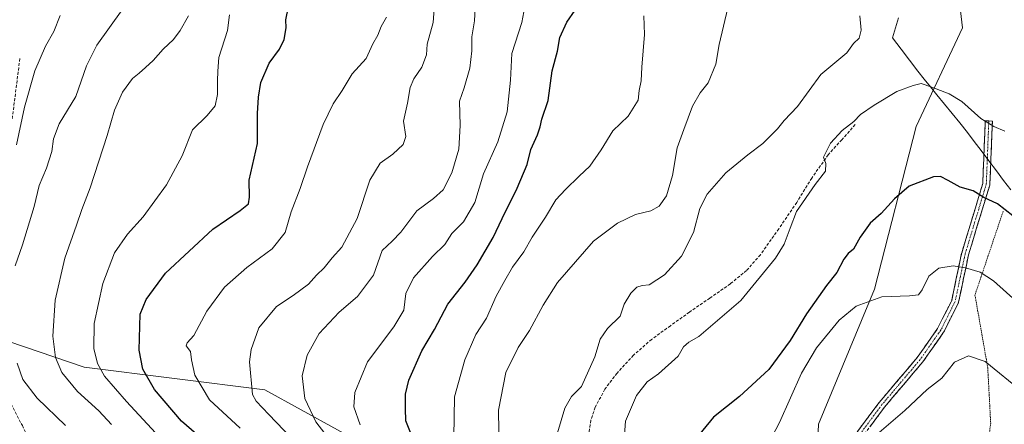
# Model space of a CAD drawing. Units: metres. Extents: x 617281 to 620727, y 4752568 to 4754940.
# Drawn here: x 619751 to 620085, y 4753096 to 4753233 of the extents above; entities that cross this region are included whole.
import ezdxf

# ---------------------------------------------------------------- set-up
doc = ezdxf.new("R2010")
doc.units = ezdxf.units.M
doc.header["$MEASUREMENT"] = 0
for name, pattern in [('TRAZO_Y_PUNTO', [1, 0.5, -0.25, 0, -0.25]), ('TRAZOS', [0.75, 0.5, -0.25]), ('TRAZOSX2', [1.5, 1, -0.5])]:
    doc.linetypes.add(name, pattern=pattern)
for name, color, linetype, lineweight in [('Alambrada', 19, 'TRAZOS', 0), ('Arbolado forestal CxS', 92, 'Continuous', 0), ('Camino', 19, 'TRAZOSX2', 0), ('Camino Cxs', 19, 'Continuous', 0), ('Camino eje', 19, 'TRAZO_Y_PUNTO', 0), ('Cortafuegos CxS', 92, 'Continuous', 0), ('Curva de nivel maestra', 36, 'Continuous', 30), ('Curva de nivel normal', 36, 'Continuous', 0), ('Entidad de ámbito territorial', 19, 'Continuous', 0), ('Entidad de ámbito territorial CxS', 92, 'Continuous', 0), ('Senda', 19, 'TRAZOSX2', 0)]:
    doc.layers.add(name, color=color, linetype=linetype, lineweight=lineweight)

# ---------------------------------------------------------------- blocks, each defined once
blk = doc.blocks.new('*U166')
at = {"layer": 'Curva de nivel normal', "color": 36, "linetype": 'Continuous', "lineweight": 0}
blk.add_polyline3d([(619845.83, 4753088.97, 685), (619835.7, 4753099.6, 685), (619831.4, 4753104.13, 685), (619830.2, 4753106.43, 685), (619829.11, 4753117.48, 685), (619829.73, 4753121.59, 685), (619832.34, 4753128.98, 685), (619838.31, 4753136.24, 685), (619843.91, 4753139.86, 685), (619849.08, 4753143.75, 685), (619851.8, 4753146.84, 685), (619854.49, 4753149.34, 685), (619857.14, 4753152.68, 685), (619860.41, 4753156.34, 685), (619865.58, 4753166.01, 685), (619869.86, 4753179.01, 685), (619873.39, 4753184.76, 685), (619877.67, 4753187.73, 685), (619881.24, 4753191.04, 685), (619882.08, 4753193.75, 685), (619881.34, 4753199.01, 685), (619882.62, 4753205.01, 685), (619883.54, 4753210.34, 685), (619884.77, 4753213.34, 685), (619887.57, 4753217.27, 685), (619889.15, 4753221.45, 685), (619889.3, 4753225.01, 685), (619891.35, 4753232.34, 685), (619892.44, 4753248.12, 685)], dxfattribs=at)
blk = doc.blocks.new('*U184')
at = {"layer": 'Curva de nivel normal', "color": 36, "linetype": 'Continuous', "lineweight": 0}
for points in [[(619766.85, 4753095.87, 660), (619757.23, 4753105.16, 660), (619752.4, 4753111.48, 660), (619750.48, 4753117.04, 660)], [(619749.74, 4753149.98, 660), (619752.26, 4753157.1, 660), (619756.14, 4753170.06, 660), (619757.93, 4753177.19, 660), (619760.37, 4753183.01, 660), (619762.15, 4753188.68, 660), (619762.72, 4753193.01, 660), (619764.69, 4753198.01, 660), (619770.29, 4753207.34, 660), (619773.96, 4753217.68, 660), (619777.44, 4753224.68, 660), (619786, 4753236.68, 660)]]:
    blk.add_polyline3d(points, dxfattribs=at)
blk = doc.blocks.new('*U193')
at = {"layer": 'Curva de nivel normal', "color": 36, "linetype": 'Continuous', "lineweight": 0}
blk.add_polyline3d([(619750.23, 4753190.9, 655), (619752.94, 4753203.68, 655), (619756.42, 4753216.01, 655), (619760.08, 4753224.34, 655), (619762.88, 4753229.34, 655), (619765.04, 4753234.73, 655)], dxfattribs=at)
blk = doc.blocks.new('*U198')
at = {"layer": 'Curva de nivel normal', "color": 36, "linetype": 'Continuous', "lineweight": 0}
blk.add_polyline3d([(619826.02, 4753094.94, 680), (619815.58, 4753104.59, 680), (619810.65, 4753112.91, 680), (619809.51, 4753118.11, 680), (619809.14, 4753120.93, 680), (619807.71, 4753122.83, 680), (619808.02, 4753123.92, 680), (619810.23, 4753126.34, 680), (619814.68, 4753134.64, 680), (619820.62, 4753142.72, 680), (619828.21, 4753149.37, 680), (619836.78, 4753155.73, 680), (619841.26, 4753161.28, 680), (619843.2, 4753168.24, 680), (619846.32, 4753176.15, 680), (619848.82, 4753183.54, 680), (619854.14, 4753197.78, 680), (619857.48, 4753204.87, 680), (619860.54, 4753209.34, 680), (619863.91, 4753214.96, 680), (619868.7, 4753220.17, 680), (619870.88, 4753225.2, 680), (619872.59, 4753228.05, 680), (619873.78, 4753231.07, 680), (619875.57, 4753234.2, 680)], dxfattribs=at)
blk = doc.blocks.new('*U199')
at = {"layer": 'Curva de nivel normal', "color": 36, "linetype": 'Continuous', "lineweight": 0}
blk.add_polyline3d([(619782.34, 4753096.16, 665), (619778.08, 4753100.87, 665), (619770.83, 4753107.39, 665), (619765.6, 4753113.83, 665), (619763.44, 4753118.94, 665), (619762.51, 4753126.12, 665), (619763.33, 4753138.38, 665), (619766.63, 4753152.52, 665), (619770.59, 4753163.68, 665), (619772.36, 4753169.01, 665), (619775.21, 4753176.39, 665), (619780.93, 4753194.08, 665), (619783.43, 4753202.64, 665), (619786.1, 4753208.76, 665), (619789.47, 4753213.41, 665), (619791.78, 4753215.22, 665), (619793.88, 4753217.18, 665), (619796.53, 4753219.48, 665), (619799.88, 4753223.32, 665), (619803.37, 4753226.59, 665), (619805.66, 4753229.63, 665), (619808.49, 4753234.68, 665)], dxfattribs=at)
blk = doc.blocks.new('*U200')
at = {"layer": 'Curva de nivel normal', "color": 36, "linetype": 'Continuous', "lineweight": 0}
blk.add_polyline3d([(619804.41, 4753085.73, 670), (619787.44, 4753103.98, 670), (619780.01, 4753112.62, 670), (619777.61, 4753116.88, 670), (619776.4, 4753121.95, 670), (619776.53, 4753130.42, 670), (619779.41, 4753144.01, 670), (619783.36, 4753154.34, 670), (619787.79, 4753160.68, 670), (619793.17, 4753166.51, 670), (619801.03, 4753177.36, 670), (619806.3, 4753187.18, 670), (619809.82, 4753196.01, 670), (619814.76, 4753200.86, 670), (619817.5, 4753204.18, 670), (619818.34, 4753208.01, 670), (619818.32, 4753212.61, 670), (619818.43, 4753215.93, 670), (619818.71, 4753220.49, 670), (619821.67, 4753229.68, 670), (619822.31, 4753235.01, 670)], dxfattribs=at)
blk = doc.blocks.new('*U203')
at = {"layer": 'Curva de nivel maestra', "color": 36, "linetype": 'Continuous', "lineweight": 30}
blk.add_polyline3d([(619817.11, 4753087.86, 675), (619806.11, 4753097.35, 675), (619797, 4753108.07, 675), (619793.02, 4753114.96, 675), (619791.76, 4753121.4, 675), (619792.16, 4753133.54, 675), (619794.1, 4753138.56, 675), (619800.64, 4753147.52, 675), (619816.75, 4753162.42, 675), (619826, 4753168.68, 675), (619828.78, 4753170.96, 675), (619829.16, 4753173.18, 675), (619829.06, 4753178.96, 675), (619831.89, 4753191.45, 675), (619831.8, 4753201.59, 675), (619832.21, 4753207.04, 675), (619832.95, 4753212.1, 675), (619835.81, 4753218.57, 675), (619839.3, 4753223.38, 675), (619840.94, 4753226.63, 675), (619841.56, 4753230.55, 675), (619841.41, 4753233.3, 675), (619842.34, 4753237.71, 675)], dxfattribs=at)

msp = doc.modelspace()

# ---------------------------------------------------------------- linework, layer by layer
at = {"layer": 'Alambrada', "color": 19, "linetype": 'TRAZOS', "lineweight": 0}
msp.add_polyline3d([(620084.45, 4753168.45, 725.15), (620074.9, 4753140.08, 731.45), (620079.23, 4753115.46, 735.1), (620080.22, 4753096.74, 738.19), (620075.69, 4753060.1, 746.59), (620084.75, 4753034.39, 750.19)], dxfattribs=at)
at = {"layer": 'Arbolado forestal CxS', "color": 92, "linetype": 'Continuous', "lineweight": 0}
for points in [[(620074.33, 4753393.47, 737.75), (620079.92, 4753377.41, 736.08), (620079.92, 4753365.22, 734.36), (620072.08, 4753325.15, 728.42), (620072.95, 4753291.18, 721.4), (620074.83, 4753285.75, 720.18), (620066.85, 4753263.31, 718.03), (620070.67, 4753230.55, 717.69), (620055.03, 4753197.19, 722.47), (620040.84, 4753142.01, 730.37), (620021.92, 4753096.29, 734.15), (620020.34, 4753060.03, 737.79), (620017.19, 4753039.53, 740.03), (620003.66, 4753014.08, 735.8)], [(620066.85, 4753263.31, 718.03), (620070.67, 4753230.55, 717.69), (620055.03, 4753197.19, 722.47), (620040.84, 4753142.01, 730.37), (620021.92, 4753096.29, 734.15), (620020.34, 4753060.03, 737.79), (620017.19, 4753039.53, 740.03), (620003.66, 4753014.08, 735.8), (619927.25, 4753032.13, 711.83), (619908.16, 4753067.36, 706.3), (619834.32, 4753107.92, 686.55), (619773.16, 4753115.68, 668.23), (619732.23, 4753129.53, 655.3), (619682.13, 4753123.51, 634.32), (619646.04, 4753116.48, 621.89), (619592.69, 4753114.85, 603.58), (619557.79, 4753111.65, 593.06), (619532.68, 4753095.3, 585.99), (619553.4, 4753040.4, 590.16), (619497.58, 4753034.91, 579.35), (619445.73, 4753020.59, 571.89), (619396.15, 4752987.26, 564.46)], [(619908.16, 4753067.36, 706.3), (619834.32, 4753107.92, 686.55), (619773.16, 4753115.68, 668.23), (619732.23, 4753129.53, 655.3), (619682.13, 4753123.51, 634.32), (619646.04, 4753116.48, 621.89), (619592.69, 4753114.85, 603.58), (619557.79, 4753111.65, 593.06), (619532.68, 4753095.3, 585.99), (619553.4, 4753040.4, 590.16)], [(619908.16, 4753067.36, 706.3), (619834.32, 4753107.92, 686.55), (619773.16, 4753115.68, 668.23), (619732.23, 4753129.53, 655.3), (619682.13, 4753123.51, 634.32), (619646.04, 4753116.48, 621.89), (619592.69, 4753114.85, 603.58), (619557.79, 4753111.65, 593.06), (619532.68, 4753095.3, 585.99), (619553.4, 4753040.4, 590.16)]]:
    msp.add_polyline3d(points, dxfattribs=at)
msp.add_polyline3d([(619706.79, 4752960.01, 646.64), (619650.67, 4752970.4, 628), (619600.13, 4752988.53, 612.91), (619634.86, 4753034.29, 613.79), (619596.8, 4753030.41, 603.03), (619553.4, 4753040.4, 590.16), (619532.68, 4753095.3, 585.99), (619557.79, 4753111.65, 593.06), (619592.69, 4753114.85, 603.58), (619646.04, 4753116.48, 621.89), (619682.13, 4753123.51, 634.32), (619732.23, 4753129.53, 655.3), (619773.16, 4753115.68, 668.23), (619834.32, 4753107.92, 686.55), (619908.16, 4753067.36, 706.3), (619854.11, 4753034.57, 682.63), (619825.21, 4753016.88, 674.17), (619799.52, 4752997.33, 666.61), (619755.62, 4752966.01, 659.84), (619706.79, 4752960.01, 646.64)], close=True, dxfattribs=at)
at = {"layer": 'Camino', "color": 19, "linetype": 'TRAZOSX2', "lineweight": 0}
for points in [[(620079.59, 4753199.04), (620080.79, 4753198.97), (620079.94, 4753177.61), (620079.92, 4753177.45), (620079.89, 4753177.31), (620072.71, 4753153.65), (620069.33, 4753137.62), (620069.29, 4753137.46), (620069.23, 4753137.33), (620064.36, 4753127.59), (620064.33, 4753127.53), (620064.27, 4753127.44), (620057.29, 4753117.49), (620057.22, 4753117.41), (620044.33, 4753102.19), (620037.02, 4753092.37), (620032.26, 4753082.44), (620029.55, 4753069.5), (620027.82, 4753057.03), (620026.54, 4753045.97), (620028.19, 4753039.4), (620035.83, 4753026.24), (620046.13, 4753016.36), (620047.24, 4753008.2)], [(620035.02, 4753093.71), (620042.43, 4753103.66), (620042.48, 4753103.71), (620055.35, 4753118.91), (620062.26, 4753128.75), (620067.02, 4753138.26), (620070.37, 4753154.2), (620070.4, 4753154.3), (620077.55, 4753177.86), (620078.39, 4753199.08), (620079.59, 4753199.04)]]:
    msp.add_lwpolyline(points, dxfattribs=at)
at = {"layer": 'Camino Cxs', "color": 19, "linetype": 'Continuous', "lineweight": 0}
msp.add_polyline3d([(620035.02, 4753093.71, 733.5), (620037.49, 4753097.02, 733.7), (620039.96, 4753100.34, 733.8), (620042.43, 4753103.66, 733.88), (620042.48, 4753103.71, 733.88), (620045.7, 4753107.51, 733.94), (620048.92, 4753111.31, 733.85), (620052.14, 4753115.11, 733.49), (620055.35, 4753118.91, 733.03), (620057.66, 4753122.19, 732.71), (620059.96, 4753125.47, 732.45), (620062.26, 4753128.75, 732.51), (620063.84, 4753131.92, 732.3), (620065.43, 4753135.09, 732.16), (620067.02, 4753138.26, 731.94), (620067.86, 4753142.25, 731.36), (620068.69, 4753146.23, 730.66), (620069.53, 4753150.22, 729.83), (620070.37, 4753154.2, 728.89), (620070.4, 4753154.3, 728.87), (620071.83, 4753159.01, 728.06), (620073.26, 4753163.72, 727.11), (620074.69, 4753168.44, 726.02), (620076.12, 4753173.15, 725.06), (620077.55, 4753177.86, 724.1), (620077.72, 4753182.11, 723.34), (620077.89, 4753186.35, 722.5), (620078.05, 4753190.59, 721.63), (620078.22, 4753194.84, 720.74), (620078.39, 4753199.08, 719.92), (620079.59, 4753199.04, 719.8), (620080.79, 4753198.97, 719.69), (620080.62, 4753194.7, 720.49), (620080.45, 4753190.43, 721.43), (620080.28, 4753186.16, 722.34), (620080.11, 4753181.88, 723.17), (620079.94, 4753177.61, 723.95), (620079.92, 4753177.45, 723.98), (620079.89, 4753177.31, 724), (620078.45, 4753172.58, 724.93), (620077.02, 4753167.85, 725.91), (620075.58, 4753163.12, 727.02), (620074.15, 4753158.39, 728.02), (620072.71, 4753153.65, 728.85), (620071.87, 4753149.64, 729.82), (620071.02, 4753145.64, 730.65), (620070.18, 4753141.63, 731.37), (620069.33, 4753137.62, 732.02), (620069.29, 4753137.46, 732.05), (620069.23, 4753137.33, 732.06), (620067.61, 4753134.08, 732.45), (620065.99, 4753130.84, 732.64), (620064.36, 4753127.59, 732.85), (620064.33, 4753127.53, 732.85), (620064.27, 4753127.44, 732.85), (620061.94, 4753124.12, 732.65), (620059.62, 4753120.81, 732.88), (620057.29, 4753117.49, 733.16), (620057.22, 4753117.41, 733.16), (620054, 4753113.6, 733.55), (620050.78, 4753109.8, 733.93), (620047.56, 4753106, 734.03), (620044.33, 4753102.19, 734.05), (620041.9, 4753098.92, 733.89), (620039.46, 4753095.64, 733.95)], dxfattribs=at)
at = {"layer": 'Camino eje', "color": 19, "linetype": 'TRAZO_Y_PUNTO', "lineweight": 0}
msp.add_lwpolyline([(620079.59, 4753199.04), (620078.74, 4753177.66), (620071.55, 4753153.95), (620068.16, 4753137.87), (620063.29, 4753128.13), (620056.31, 4753118.18), (620043.39, 4753102.94), (620035.99, 4753092.99), (620031.12, 4753082.83), (620028.37, 4753069.71), (620026.63, 4753057.18), (620025.33, 4753045.89), (620027.06, 4753038.95), (620034.88, 4753025.49), (620045.29, 4753015.51), (620046.48, 4753008.34), (620046.46, 4753008.25)], dxfattribs=at)
at = {"layer": 'Cortafuegos CxS', "color": 92, "linetype": 'Continuous', "lineweight": 0}
for points in [[(620074.33, 4753393.47, 737.75), (620079.92, 4753377.41, 736.08), (620079.92, 4753365.22, 734.36), (620072.08, 4753325.15, 728.42), (620072.95, 4753291.18, 721.4), (620074.83, 4753285.75, 720.18), (620066.85, 4753263.31, 718.03), (620070.67, 4753230.55, 717.69), (620055.03, 4753197.19, 722.47), (620040.84, 4753142.01, 730.37), (620021.92, 4753096.29, 734.15), (620020.34, 4753060.03, 737.79), (620017.19, 4753039.53, 740.03), (620003.66, 4753014.08, 735.8)], [(619798.04, 4752810.93, 699.39), (619807.5, 4752828.27, 700.84), (619818.54, 4752851.92, 701.79), (619840.61, 4752869.26, 704.41), (619861.1, 4752885.03, 706.66), (619884.75, 4752908.68, 709.97), (619906.83, 4752935.48, 713.73), (619932.05, 4752955.98, 717.38), (619969.89, 4752974.89, 726.87), (619995.11, 4752993.81, 733.09), (620006.23, 4753013.47, 736.38), (620003.66, 4753014.08, 735.8), (620017.19, 4753039.53, 740.03), (620020.34, 4753060.03, 737.79), (620021.92, 4753096.29, 734.15), (620040.84, 4753142.01, 730.37), (620055.03, 4753197.19, 722.47), (620070.67, 4753230.55, 717.69), (620066.85, 4753263.31, 718.03)]]:
    msp.add_polyline3d(points, dxfattribs=at)
at = {"layer": 'Curva de nivel maestra', "color": 36, "linetype": 'Continuous', "lineweight": 30}
for points in [[(619885.71, 4753088.4, 700), (619882.13, 4753097.42, 700), (619881.95, 4753101.61, 700), (619881.97, 4753106.44, 700), (619883.16, 4753111.28, 700), (619887.54, 4753121.16, 700), (619891.78, 4753128.45, 700), (619896.3, 4753136.93, 700), (619902.16, 4753144.38, 700), (619906.31, 4753150.34, 700), (619911.69, 4753159.59, 700), (619914.69, 4753166.01, 700), (619919.78, 4753176.25, 700), (619923.17, 4753184.31, 700), (619924.41, 4753189.42, 700), (619926.68, 4753194.36, 700), (619927.62, 4753196.99, 700), (619928.14, 4753199.67, 700), (619930.32, 4753206.01, 700), (619931.71, 4753216.01, 700), (619933.49, 4753222.72, 700), (619934.32, 4753227.3, 700), (619936.67, 4753232.45, 700), (619942.32, 4753240.78, 700)], [(620090.34, 4753164.92, 725), (620082.56, 4753170.97, 725), (620077.91, 4753173.14, 725), (620074.24, 4753175.36, 725), (620069.86, 4753176.64, 725), (620065.8, 4753178.81, 725), (620063.2, 4753180.17, 725), (620060.9, 4753180.13, 725), (620052.61, 4753176.99, 725), (620047.64, 4753172.7, 725), (620043.15, 4753167.69, 725), (620039.44, 4753164.43, 725), (620036.06, 4753159.68, 725), (620033.78, 4753155.63, 725), (620031.94, 4753154.14, 725), (620030.44, 4753152.21, 725), (620028.09, 4753147.68, 725), (620024.65, 4753143.34, 725), (620017.81, 4753133.68, 725), (620012.3, 4753124.65, 725), (620005.12, 4753114.89, 725), (619995.17, 4753105.69, 725), (619986.29, 4753098.71, 725), (619980.09, 4753091.16, 725)]]:
    msp.add_polyline3d(points, dxfattribs=at)
at = {"layer": 'Curva de nivel normal', "color": 36, "linetype": 'Continuous', "lineweight": 0}
for points in [[(619858.82, 4753087.72, 690), (619851.6, 4753097.16, 690), (619847.9, 4753105.02, 690), (619846.94, 4753112.73, 690), (619848.64, 4753119.7, 690), (619852.78, 4753127.07, 690), (619859.51, 4753134.24, 690), (619865.78, 4753139.63, 690), (619871.11, 4753146.85, 690), (619874.11, 4753155.14, 690), (619877.45, 4753158.3, 690), (619880.45, 4753161.31, 690), (619885.84, 4753168.57, 690), (619891.48, 4753172.78, 690), (619894.72, 4753175.68, 690), (619897.71, 4753181.46, 690), (619900.09, 4753189.5, 690), (619900.53, 4753197.46, 690), (619900.27, 4753205.74, 690), (619901.82, 4753210.3, 690), (619903.78, 4753216.92, 690), (619904.5, 4753222.78, 690), (619904.5, 4753227.58, 690), (619905.37, 4753232.95, 690), (619905.65, 4753239.55, 690)], [(619922.08, 4753236.01, 695), (619921.4, 4753232.34, 695), (619918.04, 4753221.94, 695), (619917.61, 4753212.82, 695), (619916.43, 4753202.18, 695), (619913.25, 4753191.91, 695), (619908.36, 4753181.14, 695), (619905.42, 4753171.36, 695), (619901.66, 4753164.91, 695), (619897.65, 4753160.9, 695), (619895.33, 4753157.17, 695), (619891.09, 4753153.12, 695), (619884.68, 4753145.87, 695), (619882.09, 4753140.58, 695), (619881.42, 4753134.96, 695), (619877.98, 4753129.25, 695), (619869.1, 4753117.44, 695), (619864.88, 4753107.08, 695), (619864.53, 4753102.22, 695), (619866.62, 4753096.13, 695)], [(619962.67, 4753234.6, 705), (619962.91, 4753228.36, 705), (619962.04, 4753217.26, 705), (619961.82, 4753212.68, 705), (619961.17, 4753209.3, 705), (619960.78, 4753206.05, 705), (619957.4, 4753200.7, 705), (619952.23, 4753195.7, 705), (619948.31, 4753189.21, 705), (619944.41, 4753183.68, 705), (619940.78, 4753180.37, 705), (619936.21, 4753175.78, 705), (619932.91, 4753172.32, 705), (619929.4, 4753166.48, 705), (619924.92, 4753159.63, 705), (619922.02, 4753154.72, 705), (619918.23, 4753149.51, 705), (619915.62, 4753145.03, 705), (619912.75, 4753139.67, 705), (619909.46, 4753132.28, 705), (619905.78, 4753126.73, 705)], [(619991.16, 4753237.34, 710), (619988.27, 4753224.99, 710), (619987.14, 4753218.27, 710), (619984.47, 4753211.97, 710), (619981.8, 4753208.6, 710), (619979.24, 4753204.03, 710), (619976.23, 4753196.19, 710), (619973.99, 4753189.89, 710), (619972.48, 4753180.59, 710), (619970.42, 4753173.63, 710), (619967.9, 4753170.16, 710), (619965.11, 4753168.6, 710), (619959.89, 4753167.31, 710), (619953.85, 4753164.44, 710), (619945.69, 4753158.34, 710), (619933.49, 4753144.34, 710), (619928.6, 4753136.68, 710), (619924.02, 4753128.01, 710), (619920.18, 4753122.34, 710), (619915.92, 4753113.85, 710), (619913.44, 4753101.04, 710), (619913.68, 4753086.76, 710)], [(620035.85, 4753234.64, 715), (620036.35, 4753229.77, 715), (620035.65, 4753227.11, 715), (620033.8, 4753225.27, 715), (620031.45, 4753222.11, 715), (620022.65, 4753214.76, 715), (620014.75, 4753203.88, 715), (620010.28, 4753199.16, 715), (620007.98, 4753196.35, 715), (620003.01, 4753191.44, 715), (619997.96, 4753187.52, 715), (619990.54, 4753181.48, 715), (619984.15, 4753174.28, 715), (619981.66, 4753169.4, 715), (619979.59, 4753161.26, 715), (619975.48, 4753153.19, 715), (619969.78, 4753146.9, 715), (619964.52, 4753143.52, 715), (619962.19, 4753143.28, 715), (619960.4, 4753142.75, 715), (619958.32, 4753140.68, 715), (619956.09, 4753137.01, 715), (619954.76, 4753132.9, 715), (619950.45, 4753128.72, 715), (619947.91, 4753125.08, 715), (619946.18, 4753119.14, 715), (619941.57, 4753109.1, 715), (619938.26, 4753105.71, 715), (619936, 4753101.77, 715), (619933.5, 4753093.34, 715)], [(620085.07, 4753195.56, 720), (620081.26, 4753197.13, 720), (620076.94, 4753199.84, 720), (620070.4, 4753205.63, 720), (620066.13, 4753208.22, 720), (620060.34, 4753210.43, 720), (620056.7, 4753211.73, 720), (620054.01, 4753211.01, 720), (620048.4, 4753209.04, 720), (620040.73, 4753204.35, 720), (620036.1, 4753201.2, 720), (620033.85, 4753198.9, 720), (620029.88, 4753195.82, 720), (620025.95, 4753191.51, 720), (620023.62, 4753186.81, 720), (620024.42, 4753184.68, 720), (620024.23, 4753182, 720), (620020.73, 4753177.51, 720), (620014.47, 4753168.34, 720), (620012.27, 4753162.68, 720), (620010.32, 4753157.32, 720), (620007.36, 4753152.6, 720), (619995.58, 4753138.27, 720), (619981.35, 4753125.98, 720), (619978, 4753124.1, 720), (619976.21, 4753122.53, 720), (619974.38, 4753119.39, 720), (619967.72, 4753113.39, 720), (619963.81, 4753110.68, 720), (619960.23, 4753106.01, 720), (619956.55, 4753097.34, 720), (619956, 4753089.68, 720)], [(620088.89, 4753137.99, 730), (620081.17, 4753144.91, 730), (620076.62, 4753147.85, 730), (620071.68, 4753149.3, 730), (620067.51, 4753149.95, 730), (620062.61, 4753149.15, 730), (620059.3, 4753146.41, 730), (620057.02, 4753141.85, 730), (620055.72, 4753140.16, 730), (620052.73, 4753139.8, 730), (620043.34, 4753139.44, 730), (620034.66, 4753136.34, 730), (620028.92, 4753131.54, 730), (620021.26, 4753122.23, 730), (620016.12, 4753113.62, 730), (620008.7, 4753096.93, 730), (620003.76, 4753087.36, 730), (620000.65, 4753083.01, 730)], [(619905.78, 4753126.73, 705), (619902.08, 4753118.11, 705), (619898.57, 4753105.55, 705), (619898.39, 4753091.97, 705)], [(620091.11, 4753107.18, 735), (620078.3, 4753117.53, 735), (620072.69, 4753119.48, 735), (620067.94, 4753117.28, 735), (620063.69, 4753111.95, 735), (620058.73, 4753108.03, 735), (620051.14, 4753101.01, 735), (620042.49, 4753093.56, 735)]]:
    msp.add_polyline3d(points, dxfattribs=at)
at = {"layer": 'Entidad de ámbito territorial', "color": 19, "linetype": 'Continuous', "lineweight": 0}
msp.add_polyline3d([(620048.98, 4753233.94, 717.37), (620047.99, 4753230.54, 717.46), (620047.01, 4753227.15, 717.53), (620049.87, 4753223.39, 718.2), (620052.73, 4753219.62, 718.88), (620055.59, 4753215.86, 719.53), (620057.73, 4753213.22, 719.86), (620059.88, 4753210.57, 720.02), (620062.02, 4753207.93, 720.17), (620064.6, 4753204.74, 720.52), (620067.18, 4753201.55, 720.84), (620069.77, 4753198.37, 721.04), (620072.35, 4753195.18, 721.44), (620074.67, 4753192.09, 721.74), (620077, 4753189, 722.05), (620079.58, 4753185.58, 722.51), (620082.15, 4753182.16, 722.94), (620084.59, 4753178.92, 723.22), (620087.02, 4753175.68, 723.45)], dxfattribs=at)
at = {"layer": 'Entidad de ámbito territorial CxS', "color": 92, "linetype": 'Continuous', "lineweight": 0}
msp.add_polyline3d([(620048.98, 4753233.94, 717.37), (620047.99, 4753230.54, 717.46), (620047.01, 4753227.15, 717.53), (620049.87, 4753223.39, 718.2), (620052.73, 4753219.62, 718.88), (620055.59, 4753215.86, 719.53), (620057.73, 4753213.22, 719.86), (620059.88, 4753210.57, 720.02), (620062.02, 4753207.93, 720.17), (620064.6, 4753204.74, 720.52), (620067.18, 4753201.55, 720.84), (620069.77, 4753198.37, 721.04), (620072.35, 4753195.18, 721.44), (620074.67, 4753192.09, 721.74), (620077, 4753189, 722.05), (620079.58, 4753185.58, 722.51), (620082.15, 4753182.16, 722.94), (620084.59, 4753178.92, 723.22), (620087.02, 4753175.68, 723.45)], dxfattribs=at)
at = {"layer": 'Senda', "color": 19, "linetype": 'TRAZOSX2', "lineweight": 0}
for points in [[(619751.34, 4753220.15), (619748.78, 4753199.8)], [(620034.35, 4753197.81), (620029.77, 4753192.69), (620025.2, 4753187.57), (620019.59, 4753179.71), (620014.51, 4753171.45), (620008.44, 4753162.53), (620002.22, 4753153.72), (619997.53, 4753148.39), (619992.04, 4753143.86), (619985.1, 4753139.05), (619978.15, 4753134.26), (619971.73, 4753129.69), (619965.35, 4753125.05), (619959.23, 4753119.7), (619953.64, 4753113.65), (619949.51, 4753108.18), (619946.28, 4753102.07), (619944.76, 4753097.68), (619944.17, 4753093.17)], [(619748.39, 4753103.16), (619752.19, 4753095.83), (619755.82, 4753088.38), (619758.96, 4753081.05), (619761.58, 4753073.46), (619763.18, 4753066.21), (619763.82, 4753058.87), (619763.82, 4753049.94), (619763.18, 4753041.02), (619761.75, 4753030.17), (619759.91, 4753019.38), (619756.66, 4753004.34), (619752.81, 4752989.43), (619749.29, 4752978.66)]]:
    msp.add_lwpolyline(points, dxfattribs=at)

# ---------------------------------------------------------------- block references
at = {"layer": 'Curva de nivel maestra', "color": 36, "linetype": 'Continuous', "lineweight": 30}
msp.add_blockref('*U203', (0, 0), dxfattribs=at)
at = {"layer": 'Curva de nivel normal', "color": 36, "linetype": 'Continuous', "lineweight": 0}
for name in ['*U193', '*U184', '*U199', '*U200', '*U198', '*U166']:
    msp.add_blockref(name, (0, 0), dxfattribs=at)

doc.saveas('drawing.dxf')
